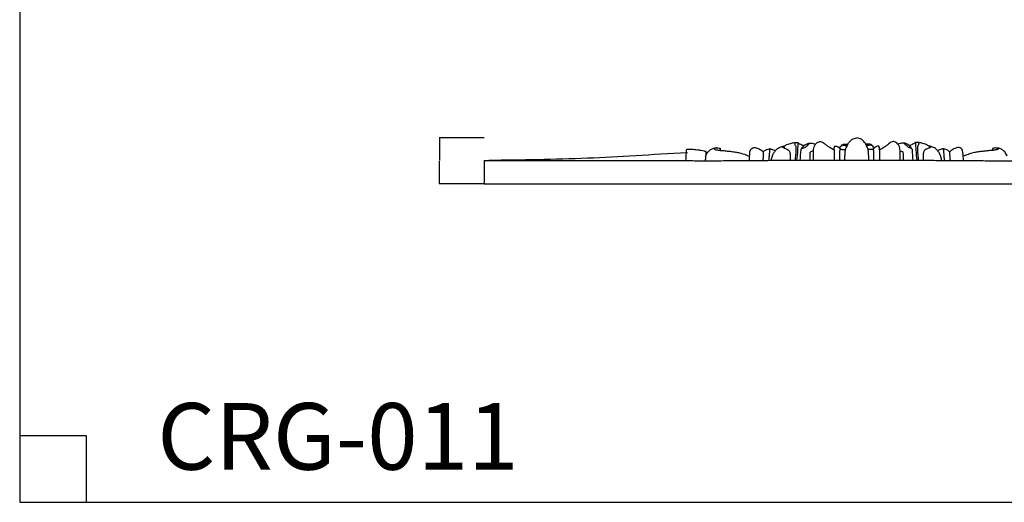
# Model space of a CAD drawing. Units: millimetres. Extents: x -674 to 786, y -553 to 306.
# Drawn here: x -674 to 171, y -553 to -139 of the extents above; entities that cross this region are included whole.
import ezdxf

# ---------------------------------------------------------------- set-up
doc = ezdxf.new("R2010")
doc.units = ezdxf.units.MM
doc.header["$MEASUREMENT"] = 0
doc.dimstyles.get("Standard").update_dxf_attribs({"dimtxt": 0.18, "dimasz": 0.18, "dimexe": 0.18, "dimexo": 0.0625, "dimgap": 0.09, "dimtad": 0, "dimtih": 1, "dimtoh": 1, "dimdec": 4, "dimzin": 0, "dimdsep": 46, "dimtxsty": 'Standard', "dimcen": 0.09, "dimadec": 0, "dimazin": 0, "dimtfac": 1, "dimtdec": 4, "dimtofl": 0, "dimtmove": 0, "dimatfit": 3, "dimfxl": 1, "dimtolj": 1, "dimtzin": 0, "dimarcsym": 0})

# ---------------------------------------------------------------- blocks, each defined once
blk = doc.blocks.new('*D3')
at = {"color": 0, "lineweight": -2, "transparency": 16777216}
for p, q in [((-275.31, -240.57), (-313.95, -240.57)), ((-313.77, -240.75), (-313.77, -260.1)), ((-313.77, -279.81), (-313.77, -260.46)), ((-275.31, -279.99), (-313.95, -279.99))]:
    blk.add_line(p, q, dxfattribs=at)
at = {"color": 0, "transparency": 16777216}
for points in [[(-313.8, -240.75), (-313.74, -240.75), (-313.77, -240.57)], [(-313.8, -279.81), (-313.74, -279.81), (-313.77, -279.99)]]:
    blk.add_solid(points, dxfattribs=at)
at = {"layer": 'Defpoints', "color": 0, "transparency": 16777216}
for p in [(-275.24, -240.57), (-313.77, -279.99), (-275.24, -279.99)]:
    blk.add_point(p, dxfattribs=at)
at = {"color": 0, "transparency": 16777216, "insert": (-313.77, -260.28), "char_height": 0.18, "attachment_point": 5}
blk.add_mtext('\\A1;39.4120', dxfattribs=at)

msp = doc.modelspace()

# ---------------------------------------------------------------- linework, layer by layer
msp.add_line((-101.05698, -253.64408), (-100.83395, -253.61763))
msp.add_lwpolyline([(-674.30231, -553.41664), (786.37184, -553.41664), (786.37184, 305.91893), (-674.30231, 305.91893)], close=True)
for points in [[(-275.24282, -259.98567), (-275.24282, -279.98567), (364.75718, -279.98567), (364.75718, -259.98567)], [(-275.24282, -259.98567), (-101.21247, -259.98567)], [(-674.30231, -496.18297), (-617.06864, -496.18297), (-617.06864, -553.41664)]]:
    msp.add_lwpolyline(points)
for points, knots in [([(-17.95244, -247.64048), (-17.06461, -247.16283), (-14.86724, -246.11983), (-11.67366, -245.01675), (-8.51879, -244.4784), (-6.71303, -244.53146), (-5.87733, -244.62341)], [0, 0, 0, 0, 3.716855438, 9.049658309, 12.798403463, 16.074627407, 16.074627407, 16.074627407, 16.074627407]), ([(-8.76275, -244.58842), (-8.69145, -244.58473), (-8.58403, -244.61404), (-8.37579, -244.76347), (-8.5826, -245.09528), (-8.65884, -245.64243), (-8.4533, -246.42966), (-7.88476, -247.16868), (-7.50101, -248.36488), (-7.5103, -250.00264), (-7.50695, -252.21367), (-7.9698, -255.58069), (-8.1864, -258.30591), (-8.34333, -260.02085)], [0, 0, 0, 0, 0.278294593, 0.445289431, 0.787518608, 1.202321715, 2.203975069, 3.060760233, 4.348744748, 5.949652665, 7.939629724, 10.985924781, 16.166647654, 16.166647654, 16.166647654, 16.166647654]), ([(-5.87733, -244.62341), (-5.93883, -246.69416), (-6.16967, -251.83919), (-6.59931, -256.96643), (-6.92872, -260.01745)], [0, 0, 0, 0, 6.218821739, 15.460003899, 15.460003899, 15.460003899, 15.460003899]), ([(-5.87733, -244.62341), (-5.70647, -244.7372), (-4.8728, -245.27489), (-3.09409, -246.22241), (-1.43505, -246.87632), (-0.47238, -247.17549)], [0, 0, 0, 0, 0.751045054, 3.639363107, 7.499763909, 7.499763909, 7.499763909, 7.499763909]), ([(-3.15157, -250.86462), (-3.02137, -250.49246), (-2.60175, -249.51162), (-1.35221, -248.04021), (0.35334, -246.442), (2.45469, -245.39023), (4.22916, -245.01943), (5.81046, -244.95983), (7.43365, -245.28094), (8.67232, -245.60072), (9.38033, -245.84227)], [0, 0, 0, 0, 1.224851586, 3.323652188, 6.481247309, 9.383678419, 12.015573313, 13.480656083, 15.557963683, 18.419342581, 18.419342581, 18.419342581, 18.419342581]), ([(-2.41652, -249.37228), (-1.82022, -249.35262), (-0.30458, -249.08808), (1.62442, -247.72732), (3.0421, -246.19756), (4.12876, -245.22084), (4.80548, -245.02788), (5.17155, -244.99246)], [0, 0, 0, 0, 2.318219602, 5.861170639, 8.348038274, 9.540020815, 10.976870499, 10.976870499, 10.976870499, 10.976870499]), ([(9.38033, -245.84227), (9.78623, -245.38019), (10.76626, -244.51027), (12.19573, -243.7757), (13.75524, -243.66731), (15.21926, -244.33999), (17.09285, -245.33169), (19.01312, -247.12003), (21.82483, -248.95039), (23.93425, -250.19619), (25.26178, -250.87322)], [0, 0, 0, 0, 2.110591097, 4.615774676, 5.921249846, 8.150605926, 10.59352356, 13.827681607, 17.285358976, 22.820051297, 22.820051297, 22.820051297, 22.820051297]), ([(34.52818, -259.98474), (34.49515, -259.01313), (34.45972, -256.7142), (34.7107, -253.85157), (34.80396, -251.34978), (35.56335, -249.1791), (36.6323, -246.85351), (38.18429, -243.9544), (40.85101, -241.363), (43.39818, -240.64481), (44.76395, -240.5737)], [0, 0, 0, 0, 2.914745807, 6.870143544, 8.671464211, 10.344156124, 13.942504477, 16.843802446, 20.889129186, 26.656474415, 26.656474415, 26.656474415, 26.656474415]), ([(54.99051, -259.98456), (55.02354, -259.01412), (55.05939, -256.71799), (54.80995, -253.85872), (54.71888, -251.35987), (53.96127, -249.19122), (52.89405, -246.86717), (51.34331, -243.96881), (48.6745, -241.37453), (46.11945, -240.6491), (44.76395, -240.5737)], [0, 0, 0, 0, 2.914745807, 6.870143544, 8.671464211, 10.344156124, 13.942504477, 16.843802446, 20.889129186, 26.656474415, 26.656474415, 26.656474415, 26.656474415]), ([(80.08696, -245.85607), (79.68575, -245.39462), (78.71609, -244.52612), (77.29889, -243.79337), (75.74883, -243.68632), (74.28973, -244.35931), (72.42081, -245.35095), (70.50198, -247.13782), (67.69389, -248.96641), (65.58606, -250.21056), (64.25926, -250.88657)], [0, 0, 0, 0, 2.110591097, 4.615774676, 5.921249846, 8.150605926, 10.59352356, 13.827681607, 17.285358976, 22.820051297, 22.820051297, 22.820051297, 22.820051297]), ([(92.47959, -250.87295), (92.35164, -250.50073), (91.93913, -249.51971), (90.70822, -248.04821), (89.02727, -246.45046), (86.95247, -245.39987), (85.19716, -245.03029), (83.63085, -244.97178), (82.02062, -245.29385), (80.79057, -245.61424), (80.08696, -245.85607)], [0, 0, 0, 0, 1.224851586, 3.323652188, 6.481247309, 9.383678419, 12.015573313, 13.480656083, 15.557963683, 18.419342581, 18.419342581, 18.419342581, 18.419342581]), ([(91.75652, -249.38039), (91.1675, -249.36072), (89.67033, -249.0962), (87.76606, -247.73605), (86.368, -246.20732), (85.29568, -245.23156), (84.62618, -245.03913), (84.26364, -245.00397)], [0, 0, 0, 0, 2.318219602, 5.861170639, 8.348038274, 9.540020815, 10.976870499, 10.976870499, 10.976870499, 10.976870499]), ([(95.18649, -244.6298), (95.01755, -244.74368), (94.19327, -245.28177), (92.43461, -246.22996), (90.79364, -246.88433), (89.84117, -247.18376)], [0, 0, 0, 0, 0.751045054, 3.639363107, 7.499763909, 7.499763909, 7.499763909, 7.499763909]), ([(107.07405, -247.65463), (106.20094, -247.17549), (104.04008, -246.12936), (100.89862, -245.02358), (97.79188, -244.48439), (96.01119, -244.53766), (95.18649, -244.6298)], [0, 0, 0, 0, 3.716855438, 9.049658309, 12.798403463, 16.074627407, 16.074627407, 16.074627407, 16.074627407]), ([(95.18649, -244.6298), (95.24, -246.7016), (95.45467, -251.84887), (95.87748, -256.97766), (96.2061, -260.02953)], [0, 0, 0, 0, 6.218821739, 15.460003899, 15.460003899, 15.460003899, 15.460003899]), ([(98.03165, -244.5946), (97.96139, -244.5909), (97.85542, -244.62024), (97.64968, -244.76976), (97.85246, -245.10182), (97.92592, -245.64938), (97.72108, -246.43713), (97.15859, -247.17652), (96.77719, -248.37333), (96.78299, -250.01194), (96.77632, -252.22397), (97.2303, -255.59265), (97.44521, -258.31898), (97.60213, -260.03454)], [0, 0, 0, 0, 0.278294593, 0.445289431, 0.787518608, 1.202321715, 2.203975069, 3.060760233, 4.348744748, 5.949652665, 7.939629724, 10.985924781, 16.166647654, 16.166647654, 16.166647654, 16.166647654]), ([(-100.82633, -253.4894), (-132.04479, -254.89757), (-187.51207, -259.01168), (-243.10787, -259.49009), (-271.36411, -259.98567)], [0.0166466154, 0.0166466154, 0.0166466154, 0.0166466154, 0.5, 1, 1, 1, 1]), ([(-101.42833, -250.86454), (-101.41025, -250.78653), (-101.34436, -250.61007), (-101.04027, -250.38302), (-100.3171, -250.16471), (-98.9291, -250.0554), (-96.13976, -250.21712), (-92.68855, -250.60448), (-89.17188, -251.06385), (-86.7769, -251.47385), (-85.54283, -251.95392), (-84.85937, -252.20382), (-84.81853, -252.71829), (-84.97998, -254.1149), (-85.12815, -256.75157), (-85.34732, -259.17732), (-85.45672, -260.48302)], [0, 0, 0, 0, 0.24423788, 0.5612578, 1.310896256, 3.11015578, 5.90988165, 12.110140976, 16.471607756, 19.656599119, 21.277116121, 21.666156209, 22.176637558, 22.59201256, 26.025632423, 29.965488549, 29.965488549, 29.965488549, 29.965488549]), ([(-85.10339, -256.10525), (-84.8741, -255.48769), (-84.08684, -253.75796), (-82.23195, -251.41738), (-79.45564, -249.67918), (-76.18881, -248.9814), (-73.87952, -249.16061), (-72.64379, -249.47006)], [0, 0, 0, 0, 2.053841332, 5.984764568, 9.832409494, 13.803362724, 18.670589335, 18.670589335, 18.670589335, 18.670589335]), ([(-75.58593, -249.12644), (-75.97737, -249.15029), (-76.63404, -249.28639), (-77.32131, -249.3169), (-77.91619, -249.72412), (-77.11324, -250.47719), (-76.33016, -250.72473), (-75.02503, -250.81812), (-73.7915, -251.06967), (-72.57392, -251.322), (-71.49695, -251.34509), (-70.40026, -251.40796), (-69.09228, -251.47223), (-66.98704, -251.8584), (-64.01409, -252.04768), (-60.47191, -252.5107), (-56.69742, -253.09236), (-53.46413, -254.11724), (-50.80992, -254.84197), (-48.99587, -255.63021), (-47.93102, -256.017), (-47.3751, -256.21779)], [0, 0, 0, 0, 1.515158533, 2.478560816, 2.880138658, 3.560645973, 5.079143141, 6.569922102, 8.403826507, 9.969932181, 11.314679528, 12.56490027, 14.215603637, 16.371491982, 20.7774518, 25.714493126, 30.140258216, 35.455609837, 38.57604505, 40.619383338, 42.847899929, 42.847899929, 42.847899929, 42.847899929]), ([(-72.64379, -249.47006), (-72.62074, -249.52408), (-72.58612, -249.6349), (-72.57904, -249.80037), (-72.57955, -249.90321), (-72.58216, -249.95062)], [0, 0, 0, 0, 0.1849387833, 0.350984057, 0.4935747409, 0.4935747409, 0.4935747409, 0.4935747409]), ([(-47.44777, -260.1818), (-47.48103, -259.8814), (-47.58204, -258.70312), (-47.40431, -256.50379), (-47.18471, -253.97215), (-46.97266, -252.09772), (-46.50597, -250.65694), (-45.51844, -249.37628), (-43.68434, -248.48255), (-41.76822, -248.83679), (-40.02806, -249.6408), (-37.94735, -250.55858), (-36.52222, -251.71952), (-35.70783, -252.53592)], [0, 0, 0, 0, 0.911058988, 3.550189203, 6.586000264, 8.59376617, 9.179890215, 11.244006713, 13.773259279, 16.457220829, 18.503703474, 20.94180481, 24.935699356, 24.935699356, 24.935699356, 24.935699356]), ([(-35.70783, -252.53592), (-35.64409, -252.95837), (-35.48637, -254.36061), (-35.76871, -256.90889), (-35.96017, -259.00585), (-36.1187, -260.12569)], [0, 0, 0, 0, 1.294447299, 4.23471876, 7.649326558, 7.649326558, 7.649326558, 7.649326558]), ([(-35.70783, -252.53592), (-35.43105, -252.27518), (-34.76288, -251.70302), (-33.40021, -250.71465), (-31.66372, -250.09507), (-29.83589, -249.95792), (-28.34047, -250.2532), (-26.80596, -250.81013), (-25.74065, -251.11927), (-25.10605, -251.30499)], [0, 0, 0, 0, 1.317411544, 3.08092905, 5.988597953, 8.148604681, 10.094432244, 11.797129048, 14.310528678, 14.310528678, 14.310528678, 14.310528678]), ([(-29.78096, -250.0339), (-29.91026, -250.0191), (-30.25418, -250.06862), (-30.39579, -250.79419), (-30.35872, -251.60403), (-30.29937, -252.70585), (-30.48731, -254.57833), (-30.69588, -257.07354), (-30.85945, -259.11411), (-30.93378, -260.10116)], [0, 0, 0, 0, 0.500926142, 1.134853798, 1.924227597, 3.031907161, 4.407814084, 7.588456513, 10.565299812, 10.565299812, 10.565299812, 10.565299812]), ([(-28.49316, -260.09025), (-28.48954, -259.59608), (-28.3863, -257.90566), (-27.65285, -255.14052), (-26.01105, -252.39559), (-23.82525, -249.89479), (-21.51015, -248.58541), (-19.4386, -247.80996), (-18.44927, -247.66729), (-17.95244, -247.64048)], [0, 0, 0, 0, 1.484351399, 5.076936718, 8.547584317, 11.727521543, 16.223983076, 18.126551033, 20.052994092, 20.052994092, 20.052994092, 20.052994092]), ([(-19.30284, -247.83218), (-19.35017, -247.88858), (-19.50643, -248.14086), (-18.62863, -248.76869), (-17.5367, -249.43762), (-15.63713, -250.06697), (-14.09534, -251.00414), (-13.02091, -252.00763), (-12.51886, -254.01053), (-12.35405, -255.92281), (-12.54099, -258.17431), (-12.62987, -259.31224), (-12.70011, -260.03253)], [0, 0, 0, 0, 0.248543392, 0.785682623, 2.887752252, 5.873635101, 7.911388369, 9.627460591, 10.744626277, 14.095448741, 15.350946831, 17.528981022, 17.528981022, 17.528981022, 17.528981022]), ([(-17.95244, -247.64048), (-17.8618, -247.85955), (-17.68818, -248.4002), (-17.62257, -248.98503), (-17.61888, -249.31841)], [0, 0, 0, 0, 0.748469719, 1.749946142, 1.749946142, 1.749946142, 1.749946142]), ([(7.55752, -251.95494), (6.95237, -251.98145), (5.97484, -252.17362), (5.05494, -252.61189), (4.71665, -252.80996)], [0, 0, 0, 0, 2.351804648, 3.793315314, 3.793315314, 3.793315314, 3.793315314]), ([(7.54968, -259.99312), (7.50607, -257.6235), (7.57086, -254.43164), (7.59565, -250.52195), (7.98812, -247.98616), (8.81299, -246.533), (9.38033, -245.84227)], [0, 0, 0, 0, 7.104974156, 9.570479223, 11.721144963, 14.761704617, 14.761704617, 14.761704617, 14.761704617]), ([(25.26178, -250.87322), (25.27716, -250.28171), (25.36051, -249.42775), (25.51054, -248.40611), (25.63919, -247.99155), (25.69699, -247.83031)], [0, 0, 0, 0, 1.774464608, 2.577124373, 3.112101609, 3.112101609, 3.112101609, 3.112101609]), ([(25.69699, -247.83031), (25.85845, -247.75487), (26.29632, -247.60493), (27.02988, -247.4859), (27.88622, -247.93063), (28.70831, -248.2526), (29.62022, -248.9112), (30.33344, -249.65642), (30.88939, -250.15563), (31.08302, -250.3325)], [0, 0, 0, 0, 0.671044193, 1.775671769, 2.797959072, 4.196880715, 5.120531441, 6.822934956, 7.740461496, 7.740461496, 7.740461496, 7.740461496]), ([(30.23695, -259.98425), (30.24187, -258.25067), (30.26012, -255.8046), (30.18138, -252.80186), (30.25095, -251.38855), (30.36638, -250.57064), (30.59367, -250.24588), (30.97414, -250.34407), (31.64004, -250.37447), (32.64321, -250.3916), (33.85491, -250.5482), (34.64895, -250.65632), (35.05021, -250.71936)], [0, 0, 0, 0, 5.196696931, 7.327190363, 9.010988745, 9.415926218, 9.836345182, 10.137037425, 10.837588328, 12.475779121, 14.005029306, 15.573729592, 15.573729592, 15.573729592, 15.573729592]), ([(32.40925, -246.34641), (32.42085, -246.32362), (32.47693, -246.23216), (32.68328, -246.19081), (32.95734, -246.11726), (33.34553, -246.06497), (34.02734, -245.98866), (34.98475, -245.92468), (35.97692, -245.877), (36.56467, -245.85453), (36.76634, -245.84761)], [0, 0, 0, 0, 0.082199038, 0.341852634, 0.756571534, 1.203280125, 1.851873944, 3.430797216, 4.934051343, 5.718997919, 5.718997919, 5.718997919, 5.718997919]), ([(32.40925, -246.34641), (32.41935, -246.37464), (32.46455, -246.47125), (32.73219, -246.56216), (33.04876, -246.67092), (33.53496, -246.77408), (33.97265, -246.85292), (34.50773, -246.9333), (35.0292, -247.00165), (35.55715, -247.06159), (36.05241, -247.11206), (36.35254, -247.13999), (36.51891, -247.1546)], [0, 0, 0, 0, 0.09309227, 0.324309421, 1.004560354, 1.411169589, 2.228534449, 2.728140286, 3.505547109, 4.267415414, 4.788949526, 5.437091551, 5.437091551, 5.437091551, 5.437091551]), ([(35.3188, -247.03415), (35.52073, -246.85112), (35.91362, -246.50956), (36.62882, -245.94422), (37.14335, -245.56604), (37.46479, -245.34247)], [0, 0, 0, 0, 0.961347339, 1.844864212, 3.266859219, 3.266859219, 3.266859219, 3.266859219]), ([(54.20882, -247.04886), (54.00692, -246.86584), (53.61402, -246.52426), (52.89864, -245.95872), (52.38383, -245.58025), (52.06216, -245.35645)], [0, 0, 0, 0, 0.961347339, 1.844864212, 3.266859219, 3.266859219, 3.266859219, 3.266859219]), ([(57.12233, -246.36437), (57.11077, -246.3416), (57.05481, -246.25022), (56.84837, -246.20879), (56.57421, -246.13513), (56.18575, -246.08261), (55.50338, -246.00583), (54.54496, -245.94104), (53.55154, -245.89233), (52.96297, -245.86917), (52.76102, -245.86201)], [0, 0, 0, 0, 0.082199038, 0.341852634, 0.756571534, 1.203280125, 1.851873944, 3.430797216, 4.934051343, 5.718997919, 5.718997919, 5.718997919, 5.718997919]), ([(57.12233, -246.36437), (57.11217, -246.39256), (57.06676, -246.48901), (56.79874, -246.57961), (56.48171, -246.68801), (55.99491, -246.79066), (55.55668, -246.86905), (55.02092, -246.94888), (54.4988, -247.01668), (53.97016, -247.07604), (53.47424, -247.12594), (53.17371, -247.15352), (53.00711, -247.16794)], [0, 0, 0, 0, 0.09309227, 0.324309421, 1.004560354, 1.411169589, 2.228534449, 2.728140286, 3.505547109, 4.267415414, 4.788949526, 5.437091551, 5.437091551, 5.437091551, 5.437091551]), ([(59.28135, -259.98386), (59.27643, -258.25278), (59.25915, -255.81022), (59.34079, -252.8118), (59.27305, -251.40051), (59.1588, -250.58374), (58.932, -250.25937), (58.55137, -250.35729), (57.88536, -250.3874), (56.88188, -250.40406), (55.66941, -250.55982), (54.87475, -250.66731), (54.47315, -250.73002)], [0, 0, 0, 0, 5.196696931, 7.327190363, 9.010988745, 9.415926218, 9.836345182, 10.137037425, 10.837588328, 12.475779121, 14.005029306, 15.573729592, 15.573729592, 15.573729592, 15.573729592]), ([(63.83081, -247.84827), (63.6697, -247.77294), (63.23262, -247.62321), (62.49989, -247.5043), (61.64304, -247.94822), (60.82058, -248.26954), (59.90758, -248.92691), (59.19313, -249.67083), (58.6364, -250.16914), (58.4425, -250.34569)], [0, 0, 0, 0, 0.671044193, 1.775671769, 2.797959072, 4.196880715, 5.120531441, 6.822934956, 7.740461496, 7.740461496, 7.740461496, 7.740461496]), ([(64.25926, -250.88657), (64.24494, -250.29596), (64.16335, -249.44329), (64.01572, -248.4232), (63.88817, -248.00926), (63.83081, -247.84827)], [0, 0, 0, 0, 1.774464608, 2.577124373, 3.112101609, 3.112101609, 3.112101609, 3.112101609]), ([(81.88113, -259.99462), (81.9233, -257.62715), (81.8608, -254.43798), (81.84373, -250.5313), (81.46107, -247.99749), (80.6476, -246.54586), (80.08696, -245.85607)], [0, 0, 0, 0, 7.104974156, 9.570479223, 11.721144963, 14.761704617, 14.761704617, 14.761704617, 14.761704617]), ([(81.87888, -251.96318), (82.47902, -251.98956), (83.44781, -252.18144), (84.3586, -252.61939), (84.69344, -252.81733)], [0, 0, 0, 0, 2.351804648, 3.793315314, 3.793315314, 3.793315314, 3.793315314]), ([(108.40291, -247.84799), (108.44941, -247.90451), (108.60285, -248.1573), (107.73801, -248.78496), (106.66231, -249.45352), (104.79133, -250.08167), (103.27185, -251.01836), (102.21242, -252.02179), (101.71644, -254.02581), (101.55391, -255.93922), (101.73957, -258.19236), (101.82845, -259.33107), (101.89872, -260.05186)], [0, 0, 0, 0, 0.248543392, 0.785682623, 2.887752252, 5.873635101, 7.911388369, 9.627460591, 10.744626277, 14.095448741, 15.350946831, 17.528981022, 17.528981022, 17.528981022, 17.528981022]), ([(107.07405, -247.65463), (106.98448, -247.87388), (106.81273, -248.41503), (106.74735, -249.00049), (106.74332, -249.33426)], [0, 0, 0, 0, 0.748469719, 1.749946142, 1.749946142, 1.749946142, 1.749946142]), ([(117.45811, -260.13607), (117.45361, -259.64129), (117.34894, -257.94858), (116.62284, -255.17853), (115.00411, -252.42704), (112.8521, -249.91924), (110.57443, -248.60478), (108.53655, -247.82585), (107.56303, -247.68196), (107.07405, -247.65463)], [0, 0, 0, 0, 1.484351399, 5.076936718, 8.547584317, 11.727521543, 16.223983076, 18.126551033, 20.052994092, 20.052994092, 20.052994092, 20.052994092]), ([(124.56839, -252.58439), (124.29477, -252.32284), (123.63444, -251.74874), (122.28868, -250.75657), (120.57533, -250.13294), (118.77321, -249.99233), (117.29942, -250.28546), (115.78751, -250.84064), (114.73819, -251.14849), (114.11319, -251.33347)], [0, 0, 0, 0, 1.317411544, 3.08092905, 5.988597953, 8.148604681, 10.094432244, 11.797129048, 14.310528678, 14.310528678, 14.310528678, 14.310528678]), ([(118.71918, -250.06835), (118.84663, -250.05374), (119.18565, -250.10395), (119.32521, -250.83083), (119.28873, -251.64178), (119.23048, -252.74507), (119.41674, -254.62049), (119.6248, -257.11942), (119.78931, -259.16288), (119.86446, -260.15129)], [0, 0, 0, 0, 0.500926142, 1.134853798, 1.924227597, 3.031907161, 4.407814084, 7.588456513, 10.565299812, 10.565299812, 10.565299812, 10.565299812]), ([(124.56839, -252.58439), (124.50561, -253.00729), (124.35061, -254.41109), (124.63194, -256.96307), (124.82415, -259.06285), (124.98272, -260.18424)], [0, 0, 0, 0, 1.294447299, 4.23471876, 7.649326558, 7.649326558, 7.649326558, 7.649326558]), ([(136.21652, -260.24966), (136.24945, -259.94911), (136.34934, -258.77027), (136.17118, -256.56993), (135.95144, -254.03705), (135.73968, -252.16163), (135.27451, -250.71973), (134.29095, -249.43727), (132.46724, -248.54013), (130.56562, -248.89139), (128.84101, -249.69323), (126.78123, -250.60841), (125.37268, -251.76833), (124.56839, -252.58439)], [0, 0, 0, 0, 0.911058988, 3.550189203, 6.586000264, 8.59376617, 9.179890215, 11.244006713, 13.773259279, 16.457220829, 18.503703474, 20.94180481, 24.935699356, 24.935699356, 24.935699356, 24.935699356]), ([(164.34619, -249.19237), (164.73763, -249.21622), (165.3943, -249.35232), (166.08157, -249.38283), (166.67645, -249.79005), (165.8735, -250.54312), (165.09042, -250.79066), (163.78529, -250.88405), (162.55176, -251.1356), (161.33418, -251.38793), (160.2572, -251.41102), (159.16052, -251.47389), (157.85254, -251.53816), (155.7473, -251.92433), (152.77434, -252.11361), (149.23218, -252.57663), (145.45764, -253.15828), (142.22451, -254.1832), (139.56983, -254.90782), (137.75738, -255.69641), (136.69582, -256.08308), (136.142, -256.28379)], [0, 0, 0, 0, 1.515158533, 2.478560816, 2.880138658, 3.560645973, 5.079143141, 6.569922102, 8.403826507, 9.969932181, 11.314679528, 12.56490027, 14.215603637, 16.371491982, 20.7774518, 25.714493126, 30.140258216, 35.455609837, 38.57604505, 40.619383338, 42.847899929, 42.847899929, 42.847899929, 42.847899929]), ([(161.40404, -249.53599), (161.381, -249.59001), (161.34637, -249.70083), (161.3393, -249.8663), (161.33981, -249.96914), (161.34242, -250.01655)], [0, 0, 0, 0, 0.1849387833, 0.350984057, 0.4935747409, 0.4935747409, 0.4935747409, 0.4935747409]), ([(173.86364, -256.17118), (173.63436, -255.55362), (172.8471, -253.82389), (170.9922, -251.4833), (168.2159, -249.7451), (164.94907, -249.04733), (162.63978, -249.22654), (161.40404, -249.53599)], [0, 0, 0, 0, 2.053841332, 5.984764568, 9.832409494, 13.803362724, 18.670589335, 18.670589335, 18.670589335, 18.670589335]), ([(190.74756, -260.33427), (188.66992, -260.3898), (183.07816, -260.50876), (173.97143, -260.56966), (164.67462, -260.51694), (156.62488, -260.42878), (149.82183, -260.34777), (143.01901, -260.2788), (137.11813, -260.25591), (132.12438, -260.22741), (126.67205, -260.19483), (120.20776, -260.15312), (112.73383, -260.10687), (99.51332, -260.03413), (82.30055, -259.98516), (61.58851, -259.98237), (41.43551, -259.98789), (21.73181, -259.98068), (1.74706, -259.99594), (-11.92532, -260.02789), (-21.13353, -260.06013), (-26.87211, -260.08273), (-32.36606, -260.10696), (-37.60869, -260.13222), (-42.06573, -260.15508), (-46.12369, -260.17748), (-49.78249, -260.19654), (-53.43061, -260.21199), (-57.99043, -260.24619), (-64.4868, -260.31426), (-72.00751, -260.40769), (-82.40427, -260.5032), (-92.39836, -260.47779), (-99.54271, -260.33351), (-101.98731, -260.2686)], [297.229990628, 297.229990628, 297.229990628, 297.229990628, 305.26459055, 318.852600802, 332.440611055, 341.20867852, 349.976745986, 358.744813452, 367.512880918, 372.790425298, 378.067969679, 388.62305844, 397.842142615, 407.061226789, 439.943068974, 464.697292334, 487.272386812, 517.818377372, 540.94014499, 564.246057872, 570.196214268, 576.146370665, 586.1809437, 591.198230217, 596.215516735, 603.26770441, 606.793798248, 610.319892085, 617.372079761, 624.424267436, 635.437922307, 646.451577178, 664.623779838, 674.077600881, 674.077600881, 674.077600881, 674.077600881])]:
    msp.add_open_spline(points, degree=3, knots=knots)
for points in [[(-101.98733, -260.26879), (-101.80099, -257.13404), (-101.61466, -253.99929), (-101.42833, -250.86454)], [(-72.58216, -249.95062), (-72.61637, -250.38355), (-72.65058, -250.81649), (-72.68479, -251.24943)], [(-3.81747, -260.01065), (-3.59651, -256.96182), (-3.37454, -253.91314), (-3.15157, -250.86462)], [(4.49846, -259.99676), (4.56992, -257.60101), (4.64265, -255.20541), (4.71665, -252.80996)], [(25.26178, -250.87322), (25.23303, -253.91011), (25.20568, -256.9471), (25.1797, -259.98417)], [(29.84022, -249.15921), (30.69774, -248.22304), (31.55396, -247.28543), (32.40925, -246.34641)], [(59.68717, -249.17449), (58.83133, -248.23941), (57.97652, -247.30271), (57.12233, -246.36437)], [(64.25926, -250.88657), (64.28263, -253.91884), (64.30733, -256.95116), (64.33339, -259.98353)], [(84.90624, -259.99963), (84.83404, -257.60551), (84.7631, -255.21141), (84.69344, -252.81733)], [(93.13375, -260.01954), (92.91246, -256.97073), (92.69441, -253.92187), (92.47959, -250.87295)], [(161.34242, -250.01655), (161.37663, -250.44948), (161.41084, -250.88242), (161.44505, -251.31536)]]:
    msp.add_open_spline(points, degree=3)

# ---------------------------------------------------------------- texts
at = {"insert": (-556.09703, -468.18999), "char_height": 57.2336713, "width": 374.4323312, "attachment_point": 1, "line_spacing_factor": 0.963855}
msp.add_mtext('\\fArial;CRG-011', dxfattribs=at)

# ---------------------------------------------------------------- dimensions: what is measured, and where the dimension line sits
dim = msp.add_aligned_dim(p1=(-275.24282, -240.5737), p2=(-275.24282, -279.98567), distance=-38.53172, dimstyle='Standard')
dim.commit()
dim.dimension.update_dxf_attribs({"geometry": '*D3', "text_midpoint": (-313.77454, -260.27969)})

doc.saveas('drawing.dxf')
